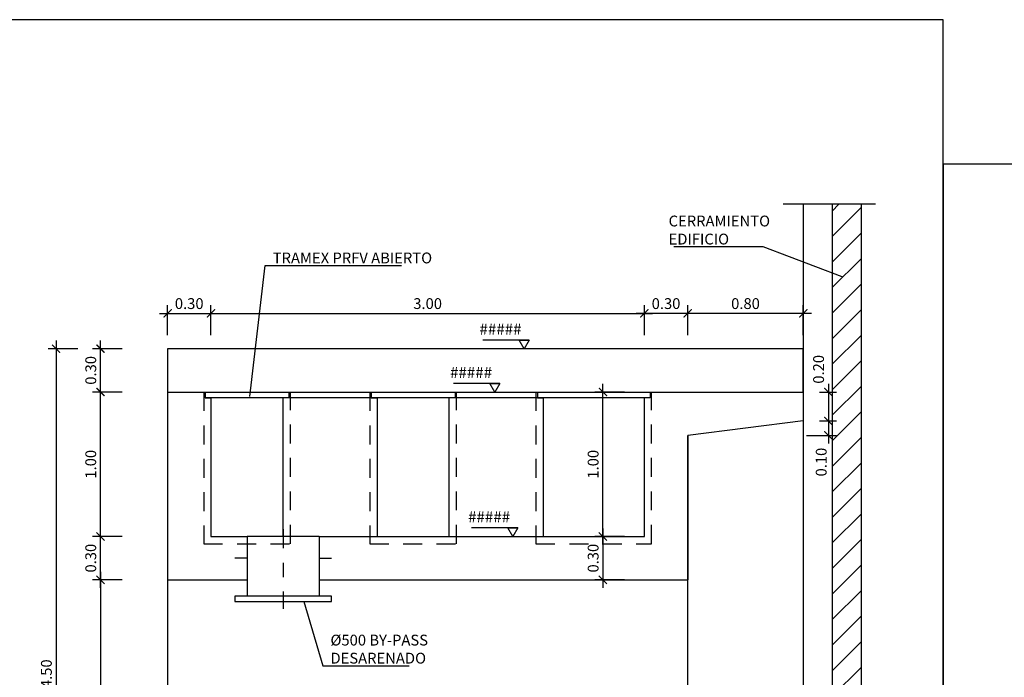
# Model space of a CAD drawing. Units: metres. Extents: x 15 to 284, y -19 to 48.
# Drawn here: x 68 to 75, y 19 to 24 of the extents above; entities that cross this region are included whole.
import ezdxf
from ezdxf import colors
from ezdxf.entities.mleader import LeaderData, LeaderLine
from ezdxf.math import Vec2, Vec3

# ---------------------------------------------------------------- set-up
doc = ezdxf.new("R2010")
doc.units = ezdxf.units.M
doc.header["$LTSCALE"] = 0.2625
doc.header["$MEASUREMENT"] = 0
doc.linetypes.add('TRAZO_Y_PUNTO', pattern=[1, 0.5, -0.25, 0, -0.25])
doc.linetypes.add('TRAZOS', pattern=[0.75, 0.5, -0.25])
doc.layers.get('Defpoints').update_dxf_attribs({"color": 1})
doc.layers.add('0cotasnivel', color=1, linetype='Continuous')
doc.styles.add('acotacion', font='simplex.shx', dxfattribs={"width": 0.8})
doc.styles.add('cotas', font='simplex.shx', dxfattribs={"width": 0.8, "height": 0.075})
doc.linetypes.add('ROTURA', pattern='A,0.5,[213,CONAM.shx,S=0.05,R=0,X=0,Y=0],-0.1', length=0.6)
doc.dimstyles.new('1-75 Standard', dxfattribs={"dimscale": 0.075, "dimtxt": 1, "dimasz": 0.75, "dimexe": 0.75, "dimexo": 1.5, "dimgap": 0.4, "dimtad": 1, "dimzin": 0, "dimdsep": 46, "dimtxsty": 'acotacion', "dimblk": 'ARCHTICK', "dimcen": 1, "dimdle": 0.75, "dimclrd": 1, "dimclre": 1, "dimclrt": 1, "dimazin": 0, "dimtfac": 1, "dimtix": 1, "dimtofl": 0, "dimtmove": 2, "dimatfit": 3, "dimfxl": 2, "dimfxlon": 1, "dimtfill": 1, "dimtolj": 1, "dimtzin": 0, "dimarcsym": 0})

# ---------------------------------------------------------------- blocks, each defined once
blk = doc.blocks.new('_ArchTick')
at = {"color": 0, "linetype": 'ByBlock', "const_width": 0.15}
blk.add_lwpolyline([(-0.5, -0.5), (0.5, 0.5)], dxfattribs=at)
blk = doc.blocks.new('*D221')
at = {"color": 1, "linetype": 'ByBlock', "lineweight": -2}
for p, q in [((69.175, 21.5447), (69.5875, 21.5447)), ((69.2313, 21.3947), (69.2313, 21.6009)), ((69.5313, 21.3947), (69.5313, 21.6009))]:
    blk.add_line(p, q, dxfattribs=at)
at = {"layer": 'Defpoints', "color": 0, "linetype": 'ByBlock'}
for p in [(69.5313, 21.5447), (69.2313, 21), (69.5313, 20.96)]:
    blk.add_point(p, dxfattribs=at)
at = {"color": 1, "linetype": 'ByBlock', "lineweight": -2, "xscale": 0.05624999999999999, "yscale": 0.05624999999999999, "zscale": 0.05624999999999999, "rotation": 180}
blk.add_blockref('_ArchTick', (69.2313, 21.5447), dxfattribs=at)
at = {"color": 1, "linetype": 'ByBlock', "lineweight": -2, "xscale": 0.05624999999999999, "yscale": 0.05624999999999999, "zscale": 0.05624999999999999}
blk.add_blockref('_ArchTick', (69.5313, 21.5447), dxfattribs=at)
at = {"color": 1, "linetype": 'ByBlock', "lineweight": -2, "insert": (69.3813, 21.6122), "char_height": 0.075, "attachment_point": 5, "style": 'acotacion', "bg_fill": 3, "box_fill_scale": 1.25, "bg_fill_color": 256, "bg_fill_true_color": 13158600, "bg_fill_transparency": 0}
blk.add_mtext('\\A1;0.30', dxfattribs=at)
blk = doc.blocks.new('*D222')
at = {"color": 1, "linetype": 'ByBlock', "lineweight": -2}
for p, q in [((72.8875, 21.5447), (72.475, 21.5447)), ((72.5313, 21.3947), (72.5313, 21.6009)), ((72.8313, 21.3947), (72.8313, 21.6009))]:
    blk.add_line(p, q, dxfattribs=at)
at = {"layer": 'Defpoints', "color": 0, "linetype": 'ByBlock'}
for p in [(72.5313, 21.5447), (72.5313, 21), (72.8313, 21)]:
    blk.add_point(p, dxfattribs=at)
at = {"color": 1, "linetype": 'ByBlock', "lineweight": -2, "xscale": 0.05624999999999999, "yscale": 0.05624999999999999, "zscale": 0.05624999999999999, "rotation": 180}
blk.add_blockref('_ArchTick', (72.5313, 21.5447), dxfattribs=at)
at = {"color": 1, "linetype": 'ByBlock', "lineweight": -2, "xscale": 0.05624999999999999, "yscale": 0.05624999999999999, "zscale": 0.05624999999999999}
blk.add_blockref('_ArchTick', (72.8313, 21.5447), dxfattribs=at)
at = {"color": 1, "linetype": 'ByBlock', "lineweight": -2, "insert": (72.6813, 21.6122), "char_height": 0.075, "attachment_point": 5, "style": 'acotacion', "bg_fill": 3, "box_fill_scale": 1.25, "bg_fill_color": 256, "bg_fill_true_color": 13158600, "bg_fill_transparency": 0}
blk.add_mtext('\\A1;0.30', dxfattribs=at)
blk = doc.blocks.new('*D223')
at = {"color": 1, "linetype": 'ByBlock', "lineweight": -2}
for p, q in [((73.7438, 21), (73.8608, 21)), ((73.8046, 21.0563), (73.8046, 20.7438)), ((73.7438, 20.8), (73.8608, 20.8))]:
    blk.add_line(p, q, dxfattribs=at)
at = {"layer": 'Defpoints', "color": 0, "linetype": 'ByBlock'}
for p in [(73.6313, 21), (73.6313, 20.8), (73.8046, 20.8)]:
    blk.add_point(p, dxfattribs=at)
at = {"color": 1, "linetype": 'ByBlock', "lineweight": -2, "xscale": 0.05624999999999999, "yscale": 0.05624999999999999, "zscale": 0.05624999999999999}
for p, rotation in [((73.8046, 21), 90), ((73.8046, 20.8), 270)]:
    blk.add_blockref('_ArchTick', p, dxfattribs=dict(at, rotation=rotation))
at = {"color": 1, "linetype": 'ByBlock', "lineweight": -2, "insert": (73.7371, 21.1572), "char_height": 0.075, "attachment_point": 5, "rotation": 90, "style": 'acotacion', "bg_fill": 3, "box_fill_scale": 1.25, "bg_fill_color": 256, "bg_fill_true_color": 13158600, "bg_fill_transparency": 0}
blk.add_mtext('\\A1;0.20', dxfattribs=at)
blk = doc.blocks.new('*D224')
at = {"color": 1, "linetype": 'ByBlock', "lineweight": -2}
for p, q in [((73.8046, 20.8563), (73.8046, 20.6438)), ((73.7438, 20.8), (73.8608, 20.8)), ((73.6546, 20.7), (73.8608, 20.7))]:
    blk.add_line(p, q, dxfattribs=at)
at = {"layer": 'Defpoints', "color": 0, "linetype": 'ByBlock'}
for p in [(73.6313, 20.8), (72.8313, 20.7), (73.8046, 20.7)]:
    blk.add_point(p, dxfattribs=at)
at = {"color": 1, "linetype": 'ByBlock', "lineweight": -2, "xscale": 0.05624999999999999, "yscale": 0.05624999999999999, "zscale": 0.05624999999999999}
for p, rotation in [((73.8046, 20.8), 90), ((73.8046, 20.7), 270)]:
    blk.add_blockref('_ArchTick', p, dxfattribs=dict(at, rotation=rotation))
at = {"color": 1, "linetype": 'ByBlock', "lineweight": -2, "insert": (73.7553, 20.515), "char_height": 0.075, "attachment_point": 5, "rotation": 90, "style": 'acotacion', "bg_fill": 3, "box_fill_scale": 1.25, "bg_fill_color": 256, "bg_fill_true_color": 13158600, "bg_fill_transparency": 0}
blk.add_mtext('\\A1;0.10', dxfattribs=at)
blk = doc.blocks.new('*D225')
at = {"color": 1, "linetype": 'ByBlock', "lineweight": -2}
for p, q in [((73.6875, 21.5447), (72.775, 21.5447)), ((72.8313, 21.3947), (72.8313, 21.6009)), ((73.6313, 21.3947), (73.6313, 21.6009))]:
    blk.add_line(p, q, dxfattribs=at)
at = {"layer": 'Defpoints', "color": 0, "linetype": 'ByBlock'}
for p in [(72.8313, 21.5447), (72.8313, 21), (73.6313, 21)]:
    blk.add_point(p, dxfattribs=at)
at = {"color": 1, "linetype": 'ByBlock', "lineweight": -2, "xscale": 0.05624999999999999, "yscale": 0.05624999999999999, "zscale": 0.05624999999999999, "rotation": 180}
blk.add_blockref('_ArchTick', (72.8313, 21.5447), dxfattribs=at)
at = {"color": 1, "linetype": 'ByBlock', "lineweight": -2, "xscale": 0.05624999999999999, "yscale": 0.05624999999999999, "zscale": 0.05624999999999999}
blk.add_blockref('_ArchTick', (73.6313, 21.5447), dxfattribs=at)
at = {"color": 1, "linetype": 'ByBlock', "lineweight": -2, "insert": (73.2313, 21.6122), "char_height": 0.075, "attachment_point": 5, "style": 'acotacion', "bg_fill": 3, "box_fill_scale": 1.25, "bg_fill_color": 256, "bg_fill_true_color": 13158600, "bg_fill_transparency": 0}
blk.add_mtext('\\A1;0.80', dxfattribs=at)
blk = doc.blocks.new('*D226')
at = {"color": 1, "linetype": 'ByBlock', "lineweight": -2}
for p, q in [((68.7673, 19.6438), (68.7673, 20.0563)), ((68.9173, 20), (68.711, 20)), ((68.9173, 19.7), (68.711, 19.7))]:
    blk.add_line(p, q, dxfattribs=at)
at = {"layer": 'Defpoints', "color": 0, "linetype": 'ByBlock'}
for p in [(68.7673, 20), (69.5313, 20), (69.2313, 19.7)]:
    blk.add_point(p, dxfattribs=at)
at = {"color": 1, "linetype": 'ByBlock', "lineweight": -2, "xscale": 0.05624999999999999, "yscale": 0.05624999999999999, "zscale": 0.05624999999999999}
for p, rotation in [((68.7673, 20), 90), ((68.7673, 19.7), 270)]:
    blk.add_blockref('_ArchTick', p, dxfattribs=dict(at, rotation=rotation))
at = {"color": 1, "linetype": 'ByBlock', "lineweight": -2, "insert": (68.6998, 19.85), "char_height": 0.075, "attachment_point": 5, "rotation": 90, "style": 'acotacion', "bg_fill": 3, "box_fill_scale": 1.25, "bg_fill_color": 256, "bg_fill_true_color": 13158600, "bg_fill_transparency": 0}
blk.add_mtext('\\A1;0.30', dxfattribs=at)
blk = doc.blocks.new('*D227')
at = {"color": 1, "linetype": 'ByBlock', "lineweight": -2}
for p, q in [((68.9173, 21), (68.711, 21)), ((68.7673, 19.9438), (68.7673, 21.0563)), ((68.9173, 20), (68.711, 20))]:
    blk.add_line(p, q, dxfattribs=at)
at = {"layer": 'Defpoints', "color": 0, "linetype": 'ByBlock'}
for p in [(68.7673, 21), (69.2313, 21), (69.5313, 20)]:
    blk.add_point(p, dxfattribs=at)
at = {"color": 1, "linetype": 'ByBlock', "lineweight": -2, "xscale": 0.05624999999999999, "yscale": 0.05624999999999999, "zscale": 0.05624999999999999}
for p, rotation in [((68.7673, 21), 90), ((68.7673, 20), 270)]:
    blk.add_blockref('_ArchTick', p, dxfattribs=dict(at, rotation=rotation))
at = {"color": 1, "linetype": 'ByBlock', "lineweight": -2, "insert": (68.6998, 20.5), "char_height": 0.075, "attachment_point": 5, "rotation": 90, "style": 'acotacion', "bg_fill": 3, "box_fill_scale": 1.25, "bg_fill_color": 256, "bg_fill_true_color": 13158600, "bg_fill_transparency": 0}
blk.add_mtext('\\A1;1.00', dxfattribs=at)
blk = doc.blocks.new('*D228')
at = {"color": 1, "linetype": 'ByBlock', "lineweight": -2}
for p, q in [((72.3944, 21), (72.1882, 21)), ((72.2444, 19.9438), (72.2444, 21.0563)), ((72.3944, 20), (72.1882, 20))]:
    blk.add_line(p, q, dxfattribs=at)
at = {"layer": 'Defpoints', "color": 0, "linetype": 'ByBlock'}
for p in [(72.2444, 21), (72.5313, 21), (72.5313, 20)]:
    blk.add_point(p, dxfattribs=at)
at = {"color": 1, "linetype": 'ByBlock', "lineweight": -2, "xscale": 0.05624999999999999, "yscale": 0.05624999999999999, "zscale": 0.05624999999999999}
for p, rotation in [((72.2444, 21), 90), ((72.2444, 20), 270)]:
    blk.add_blockref('_ArchTick', p, dxfattribs=dict(at, rotation=rotation))
at = {"color": 1, "linetype": 'ByBlock', "lineweight": -2, "insert": (72.1769, 20.5), "char_height": 0.075, "attachment_point": 5, "rotation": 90, "style": 'acotacion', "bg_fill": 3, "box_fill_scale": 1.25, "bg_fill_color": 256, "bg_fill_true_color": 13158600, "bg_fill_transparency": 0}
blk.add_mtext('\\A1;1.00', dxfattribs=at)
blk = doc.blocks.new('*D229')
at = {"color": 1, "linetype": 'ByBlock', "lineweight": -2}
for p, q in [((72.2444, 20.0563), (72.2444, 19.6438)), ((72.3944, 20), (72.1882, 20)), ((72.3944, 19.7), (72.1882, 19.7))]:
    blk.add_line(p, q, dxfattribs=at)
at = {"layer": 'Defpoints', "color": 0, "linetype": 'ByBlock'}
for p in [(72.5313, 20), (72.2444, 19.7), (72.5313, 19.7)]:
    blk.add_point(p, dxfattribs=at)
at = {"color": 1, "linetype": 'ByBlock', "lineweight": -2, "xscale": 0.05624999999999999, "yscale": 0.05624999999999999, "zscale": 0.05624999999999999}
for p, rotation in [((72.2444, 20), 90), ((72.2444, 19.7), 270)]:
    blk.add_blockref('_ArchTick', p, dxfattribs=dict(at, rotation=rotation))
at = {"color": 1, "linetype": 'ByBlock', "lineweight": -2, "insert": (72.1769, 19.85), "char_height": 0.075, "attachment_point": 5, "rotation": 90, "style": 'acotacion', "bg_fill": 3, "box_fill_scale": 1.25, "bg_fill_color": 256, "bg_fill_true_color": 13158600, "bg_fill_transparency": 0}
blk.add_mtext('\\A1;0.30', dxfattribs=at)
blk = doc.blocks.new('*D246')
at = {"color": 1, "linetype": 'ByBlock', "lineweight": -2}
for p, q in [((69.475, 21.5447), (72.5875, 21.5447)), ((69.5313, 21.3947), (69.5313, 21.6009)), ((72.5313, 21.3947), (72.5313, 21.6009))]:
    blk.add_line(p, q, dxfattribs=at)
at = {"layer": 'Defpoints', "color": 0, "linetype": 'ByBlock'}
for p in [(72.5313, 21.5447), (69.5313, 20.96), (72.5313, 20.96)]:
    blk.add_point(p, dxfattribs=at)
at = {"color": 1, "linetype": 'ByBlock', "lineweight": -2, "xscale": 0.05624999999999999, "yscale": 0.05624999999999999, "zscale": 0.05624999999999999, "rotation": 180}
blk.add_blockref('_ArchTick', (69.5313, 21.5447), dxfattribs=at)
at = {"color": 1, "linetype": 'ByBlock', "lineweight": -2, "xscale": 0.05624999999999999, "yscale": 0.05624999999999999, "zscale": 0.05624999999999999}
blk.add_blockref('_ArchTick', (72.5313, 21.5447), dxfattribs=at)
at = {"color": 1, "linetype": 'ByBlock', "lineweight": -2, "insert": (71.0313, 21.6122), "char_height": 0.075, "attachment_point": 5, "style": 'acotacion', "bg_fill": 3, "box_fill_scale": 1.25, "bg_fill_color": 256, "bg_fill_true_color": 13158600, "bg_fill_transparency": 0}
blk.add_mtext('\\A1;3.00', dxfattribs=at)
blk = doc.blocks.new('*D249')
at = {"color": 1, "linetype": 'ByBlock', "lineweight": -2}
for p, q in [((68.7673, 20.9438), (68.7673, 21.3563)), ((68.9173, 21.3), (68.711, 21.3)), ((68.9173, 21), (68.711, 21))]:
    blk.add_line(p, q, dxfattribs=at)
at = {"layer": 'Defpoints', "color": 0, "linetype": 'ByBlock'}
for p in [(68.7673, 21.3), (69.2313, 21.3), (69.2313, 21)]:
    blk.add_point(p, dxfattribs=at)
at = {"color": 1, "linetype": 'ByBlock', "lineweight": -2, "xscale": 0.05624999999999999, "yscale": 0.05624999999999999, "zscale": 0.05624999999999999}
for p, rotation in [((68.7673, 21.3), 90), ((68.7673, 21), 270)]:
    blk.add_blockref('_ArchTick', p, dxfattribs=dict(at, rotation=rotation))
at = {"color": 1, "linetype": 'ByBlock', "lineweight": -2, "insert": (68.6998, 21.15), "char_height": 0.075, "attachment_point": 5, "rotation": 90, "style": 'acotacion', "bg_fill": 3, "box_fill_scale": 1.25, "bg_fill_color": 256, "bg_fill_true_color": 13158600, "bg_fill_transparency": 0}
blk.add_mtext('\\A1;0.30', dxfattribs=at)
blk = doc.blocks.new('_None')
blk = doc.blocks.new('*D329')
at = {"color": 1, "linetype": 'ByBlock', "lineweight": -2}
for p, q in [((68.4603, 21.3563), (68.4603, 16.7437)), ((68.6103, 21.3), (68.404, 21.3)), ((68.5985, 16.8), (68.404, 16.8))]:
    blk.add_line(p, q, dxfattribs=at)
at = {"layer": 'Defpoints', "color": 0, "linetype": 'ByBlock'}
for p in [(68.7673, 21.3), (68.4603, 16.8), (68.711, 16.8)]:
    blk.add_point(p, dxfattribs=at)
at = {"color": 1, "linetype": 'ByBlock', "lineweight": -2, "xscale": 0.05624999999999999, "yscale": 0.05624999999999999, "zscale": 0.05624999999999999}
for p, rotation in [((68.4603, 21.3), 90), ((68.4603, 16.8), 270)]:
    blk.add_blockref('_ArchTick', p, dxfattribs=dict(at, rotation=rotation))
at = {"color": 1, "linetype": 'ByBlock', "lineweight": -2, "insert": (68.3928, 19.05), "char_height": 0.075, "attachment_point": 5, "rotation": 90, "style": 'acotacion', "bg_fill": 3, "box_fill_scale": 1.25, "bg_fill_color": 256, "bg_fill_true_color": 13158600, "bg_fill_transparency": 0}
blk.add_mtext('\\A1;4.50', dxfattribs=at)
blk = doc.blocks.new('*D346')
at = {"color": 1, "linetype": 'ByBlock', "lineweight": -2}
for p, q in [((68.9173, 19.7), (68.711, 19.7)), ((68.7673, 19.7563), (68.7673, 17.0437)), ((68.9173, 17.1), (68.711, 17.1))]:
    blk.add_line(p, q, dxfattribs=at)
at = {"layer": 'Defpoints', "color": 0, "linetype": 'ByBlock'}
for p in [(69.2313, 19.7), (68.7673, 17.1), (69.2313, 17.1)]:
    blk.add_point(p, dxfattribs=at)
at = {"color": 1, "linetype": 'ByBlock', "lineweight": -2, "xscale": 0.05624999999999999, "yscale": 0.05624999999999999, "zscale": 0.05624999999999999}
for p, rotation in [((68.7673, 19.7), 90), ((68.7673, 17.1), 270)]:
    blk.add_blockref('_ArchTick', p, dxfattribs=dict(at, rotation=rotation))
at = {"color": 1, "linetype": 'ByBlock', "lineweight": -2, "insert": (68.6998, 18.4), "char_height": 0.075, "attachment_point": 5, "rotation": 90, "style": 'acotacion', "bg_fill": 3, "box_fill_scale": 1.25, "bg_fill_color": 256, "bg_fill_true_color": 13158600, "bg_fill_transparency": 0}
blk.add_mtext('\\A1;2.60', dxfattribs=at)
blk = doc.blocks.new('A$Cf68e5248')
at = {"linetype": 'ByBlock', "lineweight": -2}
h = blk.add_hatch(dxfattribs=at)
h.set_pattern_fill('ANSI31', color=0)
h.set_pattern_definition([(45, (-110.03024, -45.9965), (-0.08838835, 0.08838835), [])])
h.paths.add_polyline_path([(0.4, 4.8), (0.2, 4.8), (0.2, 0), (0.4, 0)])
at = {"color": 0, "linetype": 'ROTURA', "lineweight": -2}
blk.add_lwpolyline([(0.5, 4.8), (-0.1396, 4.8)], dxfattribs=at)
at = {"color": 0, "linetype": 'ByBlock', "lineweight": -2}
for points in [[(0, 4.8), (0, 0)], [(0.2, 4.8), (0.2, 0)], [(0.4, 4.8), (0.4, 0)]]:
    blk.add_lwpolyline(points, dxfattribs=at)

msp = doc.modelspace()

# ---------------------------------------------------------------- linework, layer by layer
at = {"color": 1, "linetype": 'TRAZO_Y_PUNTO', "lineweight": -2}
msp.add_line((70.0313, 20.05), (70.0313, 19.5), dxfattribs=at)
at = {"color": 6, "linetype": 'Continuous', "lineweight": -2}
for p, q in [((69.7813, 20), (69.7813, 19.7)), ((70.2813, 20), (70.2813, 19.7)), ((69.7813, 19.85), (69.6963, 19.85)), ((70.2813, 19.85), (70.3663, 19.85))]:
    msp.add_line(p, q, dxfattribs=at)
at = {"color": 2, "linetype": 'Continuous', "lineweight": -2}
for p, q in [((70.2813, 20), (69.7813, 20)), ((69.7813, 19.7), (69.7813, 19.588)), ((70.2813, 19.7), (70.2813, 19.588))]:
    msp.add_line(p, q, dxfattribs=at)
at = {"color": 1, "linetype": 'ByBlock', "lineweight": -2}
msp.add_lwpolyline([(72.8313, 17.1), (72.8313, 19.7)], dxfattribs=at)
at = {"layer": '0cotasnivel', "color": 1}
msp.add_line((71.6555, 20.0599), (71.3347, 20.0599), dxfattribs=at)
msp.add_lwpolyline([(71.6209, 20), (71.5863, 20.0599), (71.6555, 20.0599)], close=True, dxfattribs=at)
at = {"layer": 'Defpoints', "color": 0, "linetype": 'ByBlock', "lineweight": -2}
msp.add_lwpolyline([(82.0528, 22.5773), (74.5995, 22.5773), (74.5995, 12.4708), (82.0528, 12.4708), (82.0528, 22.5773)], dxfattribs=at)

# ---------------------------------------------------------------- texts
at = {"layer": '0cotasnivel', "insert": (71.6022, 20.1741), "char_height": 0.07685, "attachment_point": 3, "style": 'cotas'}
msp.add_mtext('#####', dxfattribs=at)

# ---------------------------------------------------------------- dimensions: what is measured, and where the dimension line sits
at = {"color": 0, "linetype": 'ByBlock', "lineweight": -2}
dim = msp.add_linear_dim(base=(69.5313, 21.5447), p1=(69.2313, 21), p2=(69.5313, 20.96), dimstyle='1-75 Standard', dxfattribs=at)
dim.commit()
dim.dimension.update_dxf_attribs({"geometry": '*D221', "text_midpoint": (69.3813, 21.6122)})
for base, p1, p2, angle, picture, middle in [((72.5313, 21.5447), (72.8313, 21), (72.5313, 21), 180, '*D222', (72.6813, 21.6122)), ((68.7673, 20), (69.2313, 19.7), (69.5313, 20), 90, '*D226', (68.6998, 19.85))]:
    dim = msp.add_linear_dim(base=base, p1=p1, p2=p2, angle=angle, dimstyle='1-75 Standard', dxfattribs=at)
    dim.commit()
    dim.dimension.update_dxf_attribs({"geometry": picture, "text_midpoint": middle})
dim = msp.add_linear_dim(base=(73.8046, 20.8), p1=(73.6313, 21), p2=(73.6313, 20.8), angle=90, dimstyle='1-75 Standard', dxfattribs=at)
dim.commit()
dim.dimension.update_dxf_attribs({"geometry": '*D223', "text_midpoint": (73.7371, 21.1572), "dimtype": 160})

# ---------------------------------------------------------------- next in the draw order: dimensions: what is measured, and where the dimension line sits
for base, p1, p2, angle, picture, middle in [((72.8313, 21.5447), (73.6313, 21), (72.8313, 21), 180, '*D225', (73.2313, 21.6122)), ((68.7673, 21), (69.5313, 20), (69.2313, 21), 90, '*D227', (68.6998, 20.5)), ((72.2444, 21), (72.5313, 20), (72.5313, 21), 90, '*D228', (72.1769, 20.5))]:
    dim = msp.add_linear_dim(base=base, p1=p1, p2=p2, angle=angle, dimstyle='1-75 Standard', dxfattribs=at)
    dim.commit()
    dim.dimension.update_dxf_attribs({"geometry": picture, "text_midpoint": middle})
dim = msp.add_linear_dim(base=(73.8046, 20.7), p1=(73.6313, 20.8), p2=(72.8313, 20.7), angle=90, dimstyle='1-75 Standard', dxfattribs=at)
dim.commit()
dim.dimension.update_dxf_attribs({"geometry": '*D224', "text_midpoint": (73.7553, 20.515), "dimtype": 160})

# ---------------------------------------------------------------- next in the draw order: linework, layer by layer
at = {"color": 6, "linetype": 'ByBlock', "lineweight": -2}
for p, q in [((72.8313, 19.7), (72.8313, 20.7)), ((69.5313, 20), (69.7813, 20))]:
    msp.add_line(p, q, dxfattribs=at)
for points in [[(73.6313, 21), (73.6313, 20.8), (72.8313, 20.7)], [(72.8313, 20.7), (72.8313, 19.7)]]:
    msp.add_lwpolyline(points, dxfattribs=at)

# ---------------------------------------------------------------- next in the draw order: dimensions: what is measured, and where the dimension line sits
at = {"color": 0, "linetype": 'ByBlock', "lineweight": -2}
dim = msp.add_linear_dim(base=(72.5313, 21.5447), p1=(69.5313, 20.96), p2=(72.5313, 20.96), dimstyle='1-75 Standard', dxfattribs=at)
dim.commit()
dim.dimension.update_dxf_attribs({"geometry": '*D246', "text_midpoint": (71.0313, 21.6122)})
for base, p1, p2, picture, middle in [((68.7673, 21.3), (69.2313, 21), (69.2313, 21.3), '*D249', (68.6998, 21.15)), ((72.2444, 19.7), (72.5313, 20), (72.5313, 19.7), '*D229', (72.1769, 19.85))]:
    dim = msp.add_linear_dim(base=base, p1=p1, p2=p2, angle=90, dimstyle='1-75 Standard', dxfattribs=at)
    dim.commit()
    dim.dimension.update_dxf_attribs({"geometry": picture, "text_midpoint": middle})

# ---------------------------------------------------------------- next in the draw order: linework, layer by layer
at = {"color": 6, "linetype": 'ByBlock', "lineweight": -2}
for p, q in [((72.5313, 20), (72.5313, 20.96)), ((70.2813, 20), (72.5313, 20))]:
    msp.add_line(p, q, dxfattribs=at)
for points in [[(69.2313, 21), (69.4913, 21)], [(69.4913, 21), (69.4913, 20.96), (69.5313, 20.96)], [(72.5713, 21), (72.5713, 20.96), (72.5313, 20.96)], [(72.5713, 21), (73.6313, 21)], [(69.5313, 20.96), (69.5313, 20)], [(70.2813, 19.7), (72.8313, 19.7)]]:
    msp.add_lwpolyline(points, dxfattribs=at)
at = {"color": 2, "linetype": 'ByBlock', "lineweight": -2}
for points in [[(71.2213, 21), (71.2213, 20.96), (71.1813, 20.96)], [(71.2213, 21), (71.7913, 21)], [(71.7913, 21), (71.7913, 20.96), (71.8313, 20.96)], [(71.1813, 20), (71.1813, 20.96)], [(71.8313, 20.96), (71.8313, 20)]]:
    msp.add_lwpolyline(points, dxfattribs=at)
at = {"color": 1, "linetype": 'TRAZOS'}
msp.add_lwpolyline([(71.7813, 21), (71.7813, 19.95), (72.5813, 19.95), (72.5813, 21)], dxfattribs=at)
at = {"layer": '0cotasnivel', "color": 1}
for p, q in [((71.7346, 21.3599), (71.4138, 21.3599)), ((71.5306, 21.0599), (71.2098, 21.0599))]:
    msp.add_line(p, q, dxfattribs=at)
for points in [[(71.7, 21.3), (71.6654, 21.3599), (71.7346, 21.3599)], [(71.496, 21), (71.4614, 21.0599), (71.5306, 21.0599)]]:
    msp.add_lwpolyline(points, close=True, dxfattribs=at)
at = {"layer": 'Defpoints', "color": 0, "linetype": 'ByBlock', "lineweight": -2}
msp.add_lwpolyline([(74.5995, 23.5773), (44.7863, 23.5773), (44.7863, 13.4708), (74.5995, 13.4708), (74.5995, 23.5773)], dxfattribs=at)

# ---------------------------------------------------------------- next in the draw order: texts
at = {"layer": '0cotasnivel', "char_height": 0.07685, "attachment_point": 3, "style": 'cotas'}
for insert in [(71.6813, 21.4741), (71.4773, 21.1741)]:
    msp.add_mtext('#####', dxfattribs=dict(at, insert=insert))

# ---------------------------------------------------------------- next in the draw order: dimensions: what is measured, and where the dimension line sits
at = {"color": 0, "linetype": 'ByBlock', "lineweight": -2}
dim = msp.add_linear_dim(base=(68.4603, 16.8), p1=(68.7673, 21.3), p2=(68.711, 16.8), angle=90, dimstyle='1-75 Standard', dxfattribs=at)
dim.commit()
dim.dimension.update_dxf_attribs({"geometry": '*D329', "text_midpoint": (68.3928, 19.05)})

# ---------------------------------------------------------------- next in the draw order: leaders
at = {"color": 1}
ml = msp.add_multileader_mtext('Standard', dxfattribs=at)
ml.set_content('CERRAMIENTO\\PEDIFICIO', color=1, style='cotas')
ml.set_leader_properties()
ml.set_arrow_properties(name='NONE')
ml.build(insert=Vec2(0, 0))
ml.multileader.update_dxf_attribs({"text_left_attachment_type": 5, "text_right_attachment_type": 5, "dogleg_length": 0.00953, "arrow_head_size": 0.0844})
ctx = ml.context
ctx.base_point, ctx.char_height, ctx.arrow_head_size, ctx.landing_gap_size, ctx.plane_origin = Vec3(72.6542, 22.0062), 0.075, 0.0844, 0.045, Vec3(69.8728, 11.297)
ctx.left_attachment, ctx.right_attachment = 5, 5
notes = []
notes.append((ctx, [(0, (1, 1, 0), (73.3542, 22.0062), (-1, 0), 0.00714, [(0, [(73.8994, 21.7964)], 0, [])])]))
ctx.mtext.insert = Vec3(72.6992, 22.2212)
ctx.mtext.has_bg_fill, ctx.mtext.bg_color, ctx.mtext.bg_scale_factor, ctx.mtext.bg_transparency, ctx.mtext.use_window_bg_color = 1, -1023410167, 1.5, 0, 1
ml = msp.add_multileader_mtext('Standard', dxfattribs=at)
ml.set_content('TRAMEX PRFV ABIERTO', color=1, style='cotas')
ml.set_leader_properties()
ml.set_arrow_properties(name='NONE')
ml.build(insert=Vec2(0, 0))
ml.multileader.update_dxf_attribs({"text_left_attachment_type": 5, "text_right_attachment_type": 5, "dogleg_length": 0.00953, "arrow_head_size": 0.0844})
ctx = ml.context
ctx.base_point, ctx.char_height, ctx.arrow_head_size, ctx.landing_gap_size, ctx.plane_origin = Vec3(69.9143, 21.8757), 0.075, 0.0844, 0.045, Vec3(67.6506, 11.0171)
ctx.left_attachment, ctx.right_attachment = 5, 5
notes.append((ctx, [(1, (1, 1, 0), (69.9072, 21.8757), (1, 0), 0.00714, [(0, [(69.8006, 20.9694)], 0, [])])]))
ctx.mtext.insert = Vec3(69.9593, 21.9657)
ctx.mtext.has_bg_fill, ctx.mtext.bg_color, ctx.mtext.bg_scale_factor, ctx.mtext.bg_transparency, ctx.mtext.use_window_bg_color = 1, -1023410167, 1.5, 0, 1
ml = msp.add_multileader_mtext('Standard', dxfattribs=at)
ml.set_content('%%C500 BY-PASS\\PDESARENADO', color=1, style='cotas')
ml.set_leader_properties()
ml.set_arrow_properties(name='NONE')
ml.build(insert=Vec2(0, 0))
ml.multileader.update_dxf_attribs({"text_left_attachment_type": 5, "text_right_attachment_type": 5, "dogleg_length": 0.00953, "arrow_head_size": 0.0844})
ctx = ml.context
ctx.base_point, ctx.char_height, ctx.arrow_head_size, ctx.landing_gap_size, ctx.plane_origin = Vec3(70.3138, 19.1053), 0.075, 0.0844, 0.045, Vec3(69.276, 9.1867)
ctx.left_attachment, ctx.right_attachment = 5, 5
notes.append((ctx, [(1, (1, 1, 0), (70.3067, 19.1053), (1, 0), 0.00714, [(0, [(70.1736, 19.55)], 0, [])])]))
ctx.mtext.insert, ctx.mtext.width = Vec3(70.3588, 19.3203), 0.691429
ctx.mtext.has_bg_fill, ctx.mtext.bg_color, ctx.mtext.bg_scale_factor, ctx.mtext.bg_transparency, ctx.mtext.use_window_bg_color = 1, -1023410167, 1.5, 0, 1
for ctx, leaders in notes:
    for number, flags, end, landing, length, lines in leaders:
        leader = LeaderData()
        leader.index, (leader.has_last_leader_line, leader.has_dogleg_vector, leader.attachment_direction) = number, flags
        leader.last_leader_point, leader.dogleg_vector, leader.dogleg_length = Vec3(end), Vec3(landing), length
        for number, points, colour, breaks in lines:
            line = LeaderLine()
            line.index, line.vertices, line.color, line.breaks = number, Vec3.list(points), colors.encode_raw_color(colour), breaks
            leader.lines.append(line)
        ctx.leaders.append(leader)

# ---------------------------------------------------------------- next in the draw order: linework, layer by layer
at = {"color": 1, "linetype": 'ByBlock', "lineweight": -2}
msp.add_lwpolyline([(73.6313, 21), (73.6313, 21.3), (69.2313, 21.3), (69.2313, 21)], dxfattribs=at)
at = {"color": 1, "linetype": 'TRAZOS'}
for points in [[(69.4813, 21), (69.4813, 19.95), (70.0813, 19.95), (70.0813, 21)], [(70.6313, 21), (70.6313, 19.95), (71.2313, 19.95), (71.2313, 21)]]:
    msp.add_lwpolyline(points, dxfattribs=at)
at = {"color": 1, "linetype": 'ByBlock', "lineweight": -2}
msp.add_lwpolyline([(69.4913, 21), (72.5713, 21), (72.5713, 20.96), (69.4913, 20.96)], close=True, dxfattribs=at)
at = {"color": 2, "linetype": 'ByBlock', "lineweight": -2}
for points in [[(70.0713, 21), (70.0713, 20.96), (70.0313, 20.96)], [(70.0713, 21), (70.6413, 21)], [(70.6413, 21), (70.6413, 20.96), (70.6813, 20.96)], [(70.0313, 20), (70.0313, 20.96)], [(70.6813, 20.96), (70.6813, 20)]]:
    msp.add_lwpolyline(points, dxfattribs=at)
at = {"color": 2, "linetype": 'Continuous', "lineweight": -2}
msp.add_lwpolyline([(69.6963, 19.588), (69.6963, 19.55), (70.3663, 19.55), (70.3663, 19.588)], close=True, dxfattribs=at)

# ---------------------------------------------------------------- next in the draw order: block references
at = {"color": 251, "linetype": 'ByBlock', "lineweight": -2, "true_color": 0x636466}
msp.add_blockref('A$Cf68e5248', (73.6313, 17.5), dxfattribs=at)

# ---------------------------------------------------------------- next in the draw order: dimensions: what is measured, and where the dimension line sits
at = {"color": 0, "linetype": 'ByBlock', "lineweight": -2}
dim = msp.add_linear_dim(base=(68.7673, 17.1), p1=(69.2313, 19.7), p2=(69.2313, 17.1), angle=90, dimstyle='1-75 Standard', dxfattribs=at)
dim.commit()
dim.dimension.update_dxf_attribs({"geometry": '*D346', "text_midpoint": (68.6998, 18.4)})

# ---------------------------------------------------------------- next in the draw order: linework, layer by layer
at = {"color": 1, "linetype": 'ByBlock', "lineweight": -2}
msp.add_line((69.2313, 19.7), (69.2313, 17.1), dxfattribs=at)
at = {"color": 6, "linetype": 'ByBlock', "lineweight": -2}
msp.add_lwpolyline([(69.2313, 21), (69.2313, 19.7), (69.7813, 19.7)], dxfattribs=at)

doc.saveas('drawing.dxf')
